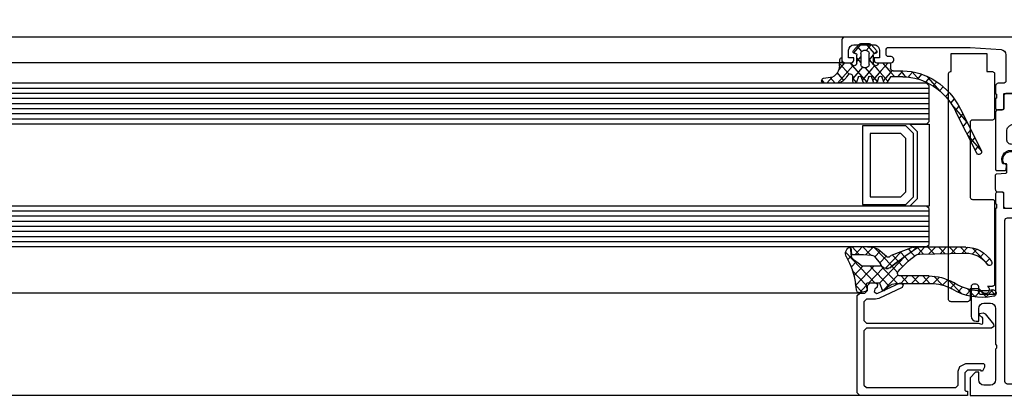
# Model space of a CAD drawing. Units: millimetres. Extents: x -19610 to 218190, y -35315 to 132885.
# Drawn here: x 55323 to 55515, y 34006 to 34080 of the extents above; entities that cross this region are included whole.
import ezdxf

# ---------------------------------------------------------------- set-up
doc = ezdxf.new("R2010")
doc.units = ezdxf.units.MM

# ---------------------------------------------------------------- blocks, each defined once
blk = doc.blocks.new('SC__395650', base_point=(-115.4, 23))
at = {"color": 40, "linetype": 'Continuous'}
for points in [[(-115.4, 23.5), (-115.4, 120.5, -0.414209), (-114.900008, 121), (-110.9, 121, -0.414195), (-110.4, 120.5), (-110.4, 119.199989, -0.414209), (-110.9, 118.699997), (-111.4, 118.699997), (-111.4, 119.699997), (-112.9, 119.699997, 0.414206), (-113.9, 118.699997), (-113.9, 114.699997, 0.414217), (-112.9, 113.699997), (-111.4, 113.699997), (-111.4, 114.699997), (-110.9, 114.699997, -0.414195), (-110.4, 114.199997), (-110.4, 111.399994, -0.414197), (-110.9, 110.899994), (-111.100005, 110.899994, -0.414201), (-111.600005, 111.399994), (-111.600005, 111.899994, 0.41421), (-112.100005, 112.399994), (-112.9, 112.399994, 0.414221), (-113.4, 111.899994), (-113.4, 96.000002), (-112.966345, 89.928753, 0.393478), (-111.968887, 89.000004), (-106.9, 89.000004, 0.414213), (-106.400001, 89.500004), (-106.4, 90.500004, -0.414217), (-105.900001, 91.000004), (-104.4, 91.000004, 0.338212), (-104.126811, 90.800003), (-103.673217, 90.800003, 0.338181), (-103.400013, 91.000004), (-101.520002, 91.000004, -0.414214), (-101.220002, 90.700004), (-101.220002, 89.720029, -0.414214), (-101.520002, 89.420029), (-104.28, 89.420029, 0.414214), (-104.4, 89.300029), (-104.4, 85.000004, 0.414214), (-103.9, 84.500004), (-103.2, 84.500004), (-100.80718, 85.881499, -0.610538), (-100.600665, 85.748352, -0.299201), (-104.052419, 81.476206, 0.326134), (-104.4, 81.000004), (-104.4, 50.999992, 0.326134), (-104.052419, 50.52379, -0.299201), (-100.600665, 46.251644, -0.610538), (-100.80718, 46.118497), (-103.2, 47.499992), (-103.9, 47.499992, 0.414214), (-104.4, 46.999992), (-104.4, 42.699967, 0.414214), (-104.28, 42.579967), (-101.520002, 42.579967, -0.414214), (-101.220002, 42.279967), (-101.220002, 41.299992, -0.414214), (-101.520002, 40.999992), (-103.400013, 40.999992, 0.338181), (-103.673217, 41.199993), (-104.126811, 41.199993, 0.338212), (-104.4, 40.999992), (-104.4, 38.5, -0.4142), (-104.9, 38), (-112.900039, 38, 0.414196), (-113.4, 37.500007), (-113.4, 32.100006, 0.414207), (-112.9, 31.600006), (-110.9, 31.600006, -0.414222), (-110.400001, 31.100006), (-110.4, 29.800003, -0.41418), (-110.9, 29.300003), (-111.4, 29.300003), (-111.4, 30.300003), (-112.9, 30.300003, 0.414219), (-113.9, 29.300003), (-113.9, 25.300003, 0.414194), (-112.9, 24.300003), (-111.4, 24.300003), (-111.4, 25.300003), (-110.9, 25.300003, -0.41422), (-110.4, 24.800003), (-110.4, 23.5, -0.41418), (-110.9, 23), (-114.900008, 23, -0.414194), (-115.4, 23.5)], [(-45.4, 96), (-45.4, 54.5, -0.414194), (-45.9, 54), (-53.4, 54, 0.414221), (-53.9, 53.5), (-53.9, 38.500007, -0.414211), (-54.399995, 38.000007), (-54.700005, 38.000005, -0.414212), (-55.2, 38.5), (-55.2, 41), (-61.9, 41, 0.400013), (-62.9, 41), (-67.4, 41, 0.400013), (-68.4, 41), (-81.9, 41, 0.338212), (-82.173189, 41.200001), (-82.626783, 41.200001, 0.338181), (-82.899987, 41), (-84.779998, 41, -0.414214), (-85.079998, 41.3), (-85.079998, 42.279974, -0.414214), (-84.779998, 42.579974), (-82.02, 42.579974, 0.414214), (-81.9, 42.699974), (-81.9, 47, 0.414214), (-82.4, 47.5), (-83.1, 47.5), (-85.492821, 46.118504, -0.610538), (-85.699336, 46.251652, -0.299201), (-82.247581, 50.523798, 0.326134), (-81.9, 51), (-81.9, 81.000021, 0.326134), (-82.247574, 81.476212, -0.299201), (-85.699328, 85.748358, -0.610538), (-85.492813, 85.881506), (-83.099993, 84.50001), (-82.399993, 84.50001, 0.414214), (-81.899993, 85.00001), (-81.899993, 89.300036, 0.414214), (-82.019993, 89.420036), (-84.779991, 89.420036, -0.414214), (-85.079991, 89.720036), (-85.079991, 90.70001, -0.414214), (-84.779991, 91.00001), (-82.89998, 91.00001, 0.338181), (-82.626776, 90.800009), (-82.173182, 90.800009, 0.338212), (-81.899993, 91.00001), (-65.600005, 91, 0.414218), (-65.100005, 91.5), (-65.100005, 93.800003, 0.414216), (-65.600005, 94.300003), (-66.600005, 94.300003, -0.414213), (-67.100005, 94.800003), (-67.100005, 95.300003, -0.414198), (-66.600005, 95.800003), (-60.899999, 95.800003, -0.4142), (-59.9, 94.800003), (-59.9, 94.300003), (-62.4, 94.300003, 0.414208), (-63.4, 93.300003), (-63.4, 92, 0.414208), (-62.4, 91), (-55.4, 91.000007, 0.400013), (-54.4, 91.000007), (-48.4, 91.000007, 0.414206), (-47.4, 92), (-47.4, 93.300003, 0.414198), (-48.4, 94.300003), (-49.9, 94.300003), (-49.9, 94.900001), (-48.800002, 96), (-45.4, 96)], [(-47.599997, 56.30001), (-47.599997, 88.700004, 0.414196), (-48.100005, 89.200004), (-79.599997, 89.200004, 0.41421), (-80.099997, 88.700004), (-80.099997, 43.300034, 0.414232), (-79.599966, 42.800003), (-71.599966, 42.800003), (-70.89997, 43.5), (-59.39997, 43.5), (-58.699973, 42.800003), (-56.199996, 42.800003, 0.414195), (-55.699996, 43.300003), (-55.699996, 54.800003, -0.414217), (-54.699996, 55.800003), (-48.100005, 55.800003, 0.414204), (-47.599997, 56.30001)], [(-113.4, 86.700004), (-113.4, 40.30001, 0.414223), (-112.9, 39.80001), (-106.699996, 39.80001, 0.414221), (-106.199996, 40.30001), (-106.199996, 86.700004, 0.414207), (-106.699996, 87.200004), (-112.9, 87.200001, 0.414215), (-113.4, 86.700004)]]:
    blk.add_lwpolyline(points, format="xyb", close=True, dxfattribs=at)
at = {"color": 4, "linetype": 'Continuous'}
for points in [[(-90.640031, 89.586574), (-91.072235, 89.749968), (-91.531805, 89.797848), (-91.988408, 89.727053), (-92.411903, 89.542256), (-92.774337, 89.255656), (-93.051785, 88.886169), (-93.225935, 88.458186), (-93.285291, 87.999956), (-93.225935, 87.541726), (-93.051785, 87.113743), (-92.774337, 86.744256), (-92.411903, 86.457656), (-91.988408, 86.272859), (-91.531805, 86.202064), (-91.072235, 86.249944), (-90.640031, 86.413338), (-90.640031, 86.798865), (-90.631654, 86.869263), (-90.606992, 86.935729), (-90.567422, 86.994552), (-90.515153, 87.042447), (-90.453105, 87.07674), (-90.384743, 87.095515), (-90.313883, 87.097724), (-89.522581, 87.028491), (-89.474348, 87.018166), (-89.43011, 86.99635), (-89.392557, 86.96437), (-89.363972, 86.924173), (-89.346095, 86.878201), (-89.340012, 86.829253), (-89.340012, 84.900016), (-89.346827, 84.848252), (-89.366807, 84.800016), (-89.398591, 84.758594), (-89.440012, 84.726811), (-89.488249, 84.706831), (-89.540012, 84.700016), (-90.440031, 84.700016), (-90.491794, 84.706831), (-90.540031, 84.726811), (-90.581452, 84.758594), (-90.613236, 84.800016), (-90.633216, 84.848252), (-90.640031, 84.900016), (-90.640031, 85.000011), (-91.490006, 85.000011), (-92.157574, 85.075217), (-92.791668, 85.297088), (-93.360491, 85.654499), (-93.835519, 86.129526), (-94.192929, 86.69835), (-94.414801, 87.332444), (-94.490006, 88.000011), (-94.509904, 88.178102), (-94.568984, 88.347281), (-94.664277, 88.499041), (-94.790991, 88.625753), (-94.942754, 88.721043), (-95.111934, 88.78012), (-95.290025, 88.800014), (-97.199998, 88.800007), (-97.458834, 88.765844), (-97.70003, 88.665904), (-97.907174, 88.506986), (-98.066172, 88.299905), (-99.047638, 86.599631), (-99.206515, 86.392775), (-99.413469, 86.234024), (-99.654429, 86.134173), (-99.91301, 86.10001), (-100.325837, 86.10001), (-100.455247, 86.082973), (-100.575837, 86.033022), (-102.859547, 84.714522), (-103.084388, 84.606951), (-103.328847, 84.558326), (-103.577739, 84.571668), (-103.815599, 84.646148), (-104.027652, 84.777139), (-104.200723, 84.956503), (-104.324059, 85.173096), (-104.39, 85.413464), (-104.39, 88.890006), (-104.377465, 89.001266), (-104.340486, 89.106947), (-104.280917, 89.20175), (-104.201746, 89.280921), (-104.106943, 89.34049), (-104.001262, 89.377469), (-103.890002, 89.390004), (-101.490003, 89.389672), (-101.423247, 89.397194), (-101.359838, 89.419382), (-101.302956, 89.455123), (-101.255454, 89.502625), (-101.219713, 89.559507), (-101.197525, 89.622916), (-101.190003, 89.689672), (-101.190003, 90.500011), (-101.177467, 90.611272), (-101.140488, 90.716953), (-101.080919, 90.811756), (-101.001748, 90.890927), (-100.906945, 90.950496), (-100.801264, 90.987475), (-100.690003, 91.000011), (-89.540012, 91.000011), (-89.495508, 90.994997), (-89.453236, 90.980205), (-89.415314, 90.956378), (-89.383646, 90.924709), (-89.359819, 90.886788), (-89.345027, 90.844515), (-89.340012, 90.800011), (-89.340012, 89.17077), (-89.346095, 89.121821), (-89.363972, 89.07585), (-89.392557, 89.035652), (-89.43011, 89.003673), (-89.474348, 88.981857), (-89.522581, 88.971531), (-90.313883, 88.902299), (-90.384743, 88.904508), (-90.453105, 88.923283), (-90.515153, 88.957576), (-90.567422, 89.005471), (-90.606992, 89.064294), (-90.631654, 89.13076), (-90.640031, 89.201157), (-90.640031, 89.586574)], [(-81.910005, 85.413464), (-81.910005, 88.890006), (-81.92254, 89.001266), (-81.959519, 89.106947), (-82.019088, 89.20175), (-82.098259, 89.280921), (-82.193062, 89.34049), (-82.298743, 89.377469), (-82.410003, 89.390004), (-84.810002, 89.389672), (-84.887648, 89.399895), (-84.960002, 89.429865), (-85.022134, 89.47754), (-85.069809, 89.539672), (-85.09978, 89.612027), (-85.110002, 89.689672), (-85.110002, 90.500004), (-85.127039, 90.629413), (-85.176989, 90.750004), (-85.256449, 90.853557), (-85.360002, 90.933016), (-85.480592, 90.982967), (-85.610002, 91.000004), (-88.492508, 91.000004), (-88.592422, 90.973095), (-88.665603, 90.899921), (-88.69252, 90.800007), (-88.850021, 89.000004), (-88.876937, 88.900089), (-88.950088, 88.826916), (-89.050033, 88.800007), (-90.450029, 88.800007), (-90.549944, 88.826916), (-90.623125, 88.900089), (-90.650041, 89.000011), (-90.650041, 89.355007), (-91.010361, 89.51821), (-91.399823, 89.587385), (-91.794305, 89.558248), (-92.169377, 89.432604), (-92.501809, 89.218233), (-92.771012, 88.928413), (-92.960313, 88.581094), (-93.057988, 88.197786), (-93.057988, 87.802229), (-92.960313, 87.418921), (-92.771012, 87.071601), (-92.501809, 86.781782), (-92.169377, 86.567411), (-91.794305, 86.441767), (-91.399823, 86.41263), (-91.010361, 86.481805), (-90.650041, 86.645008), (-90.650041, 87.000004), (-90.623125, 87.099926), (-90.549944, 87.173099), (-90.450029, 87.200008), (-89.150009, 87.200008), (-89.050094, 87.173099), (-88.976944, 87.099926), (-88.950027, 87.000011), (-88.950027, 84.900013), (-88.923111, 84.800091), (-88.849929, 84.726917), (-88.750015, 84.700008), (-87.850021, 84.700008), (-87.750106, 84.726925), (-87.676925, 84.800091), (-87.650009, 84.900013), (-87.650009, 86.787578), (-87.643207, 86.839291), (-87.623266, 86.887487), (-87.591541, 86.928888), (-87.55019, 86.960678), (-87.502026, 86.980695), (-87.450323, 86.987578), (-87.3986, 86.980858), (-87.350372, 86.960992), (-83.440458, 84.714522), (-83.215617, 84.606951), (-82.971158, 84.558326), (-82.722266, 84.571668), (-82.484406, 84.646148), (-82.272353, 84.777139), (-82.099283, 84.956503), (-81.975946, 85.173096), (-81.910005, 85.413464)], [(-101.437054, 42.610331), (-103.890002, 42.609992), (-104.001262, 42.622527), (-104.106943, 42.659506), (-104.201746, 42.719075), (-104.280917, 42.798245), (-104.340486, 42.893048), (-104.377465, 42.99873), (-104.39, 43.10999), (-104.39, 46.586532), (-104.324059, 46.826899), (-104.200723, 47.043493), (-104.027652, 47.222857), (-103.815599, 47.353848), (-103.577739, 47.428328), (-103.328847, 47.44167), (-103.084388, 47.393045), (-102.859547, 47.285474), (-100.575837, 45.966973), (-100.455247, 45.917023), (-100.325837, 45.899986), (-99.91301, 45.899986), (-99.654429, 45.865823), (-99.413469, 45.765972), (-99.206515, 45.607221), (-99.047638, 45.400364), (-98.066172, 43.700091), (-97.907174, 43.493009), (-97.70003, 43.334092), (-97.458834, 43.234152), (-97.199998, 43.199989), (-95.290025, 43.199982), (-95.111934, 43.219876), (-94.942754, 43.278953), (-94.790991, 43.374243), (-94.664277, 43.500954), (-94.568984, 43.652715), (-94.509904, 43.821894), (-94.490006, 43.999985), (-94.414801, 44.667552), (-94.192929, 45.301646), (-93.835519, 45.870469), (-93.360491, 46.345497), (-92.791668, 46.702908), (-92.157574, 46.924779), (-91.490006, 46.999985), (-90.640031, 46.999985), (-90.640031, 47.09998), (-90.635016, 47.144484), (-90.620224, 47.186757), (-90.596397, 47.224678), (-90.564729, 47.256346), (-90.526807, 47.280174), (-90.484535, 47.294966), (-90.440031, 47.29998), (-89.540012, 47.29998), (-89.495508, 47.294966), (-89.453236, 47.280174), (-89.415314, 47.256346), (-89.383646, 47.224678), (-89.359819, 47.186757), (-89.345027, 47.144484), (-89.340012, 47.09998), (-89.340012, 45.170743), (-89.346095, 45.121795), (-89.363972, 45.075823), (-89.392557, 45.035625), (-89.43011, 45.003646), (-89.474348, 44.98183), (-89.522581, 44.971504), (-90.313883, 44.902272), (-90.384743, 44.904481), (-90.453105, 44.923256), (-90.515153, 44.957549), (-90.567422, 45.005444), (-90.606992, 45.064267), (-90.631654, 45.130733), (-90.640031, 45.201131), (-90.640031, 45.586658), (-91.072235, 45.750052), (-91.531805, 45.797932), (-91.988408, 45.727137), (-92.411903, 45.54234), (-92.774337, 45.255739), (-93.051785, 44.886253), (-93.225935, 44.45827), (-93.285291, 44.00004), (-93.225935, 43.54181), (-93.051785, 43.113826), (-92.774337, 42.74434), (-92.411903, 42.45774), (-91.988408, 42.272943), (-91.531805, 42.202148), (-91.072235, 42.250027), (-90.640031, 42.413421), (-90.640031, 42.798839), (-90.631654, 42.869236), (-90.606992, 42.935702), (-90.567422, 42.994525), (-90.515153, 43.04242), (-90.453105, 43.076713), (-90.384743, 43.095488), (-90.313883, 43.097697), (-89.522581, 43.028465), (-89.474348, 43.018139), (-89.43011, 42.996323), (-89.392557, 42.964344), (-89.363972, 42.924146), (-89.346095, 42.878174), (-89.340012, 42.829226), (-89.340012, 41.199985), (-89.345027, 41.15548), (-89.359819, 41.113208), (-89.383646, 41.075287), (-89.415314, 41.043618), (-89.453236, 41.019791), (-89.495508, 41.004999), (-89.540012, 40.999985), (-100.690003, 40.999985), (-100.801264, 41.012521), (-100.906945, 41.0495), (-101.001748, 41.109069), (-101.080919, 41.18824), (-101.140488, 41.283043), (-101.177467, 41.388724), (-101.190003, 41.499985), (-101.190003, 42.310324), (-101.200225, 42.387969), (-101.230196, 42.460324), (-101.277871, 42.522456), (-101.340003, 42.570131), (-101.437054, 42.610331)], [(-83.440458, 47.285474), (-87.350372, 45.039003), (-87.3986, 45.019138), (-87.450323, 45.012418), (-87.502026, 45.019301), (-87.55019, 45.039318), (-87.591541, 45.071108), (-87.623266, 45.112509), (-87.643207, 45.160705), (-87.650009, 45.212418), (-87.650009, 47.099983), (-87.676925, 47.199905), (-87.750106, 47.273071), (-87.850021, 47.299988), (-88.750015, 47.299988), (-88.849929, 47.273079), (-88.923111, 47.199905), (-88.950027, 47.099983), (-88.950027, 44.999985), (-88.976944, 44.90007), (-89.050094, 44.826896), (-89.150009, 44.799988), (-90.450029, 44.799988), (-90.549944, 44.826896), (-90.623125, 44.90007), (-90.650041, 44.999992), (-90.650041, 45.354988), (-91.010361, 45.518191), (-91.399823, 45.587366), (-91.794305, 45.558229), (-92.169377, 45.432585), (-92.501809, 45.218214), (-92.771012, 44.928394), (-92.960313, 44.581075), (-93.057988, 44.197767), (-93.057988, 43.80221), (-92.960313, 43.418902), (-92.771012, 43.071582), (-92.501809, 42.781763), (-92.169377, 42.567392), (-91.794305, 42.441748), (-91.399823, 42.412611), (-91.010361, 42.481786), (-90.650041, 42.644989), (-90.650041, 42.999985), (-90.623125, 43.099907), (-90.549944, 43.17308), (-90.450029, 43.199989), (-89.050033, 43.199989), (-88.950088, 43.17308), (-88.876937, 43.099907), (-88.850021, 42.999992), (-88.69252, 41.199989), (-88.665603, 41.100075), (-88.592422, 41.026901), (-88.492508, 40.999992), (-85.610002, 40.999992), (-85.480592, 41.017029), (-85.360002, 41.066979), (-85.256449, 41.146439), (-85.176989, 41.249992), (-85.127039, 41.370583), (-85.110002, 41.499992), (-85.110002, 42.310324), (-85.10248, 42.37708), (-85.080292, 42.440489), (-85.044551, 42.49737), (-84.997049, 42.544873), (-84.940167, 42.580614), (-84.876758, 42.602802), (-84.810002, 42.610324), (-82.410003, 42.609992), (-82.298743, 42.622527), (-82.193062, 42.659506), (-82.098259, 42.719075), (-82.019088, 42.798245), (-81.959519, 42.893048), (-81.92254, 42.99873), (-81.910005, 43.10999), (-81.910005, 46.586532), (-81.975946, 46.826899), (-82.099283, 47.043493), (-82.272353, 47.222857), (-82.484406, 47.353848), (-82.722266, 47.428328), (-82.971158, 47.44167), (-83.215617, 47.393045), (-83.440458, 47.285474)]]:
    blk.add_lwpolyline(points, close=True, dxfattribs=at)
blk = doc.blocks.new('SC__288163', base_point=(-65.016, 134.224))
at = {"color": 4, "linetype": 'Continuous'}
blk.add_lwpolyline([(-61.517991, 135.724), (-61.517991, 134.724), (-61.505467, 134.612734), (-61.468495, 134.507046), (-61.408928, 134.412237), (-61.329754, 134.333063), (-61.234945, 134.273496), (-61.129257, 134.236523), (-61.017991, 134.224), (-52.517991, 134.224), (-52.406727, 134.23653), (-52.301042, 134.273506), (-52.206236, 134.333073), (-52.127064, 134.412246), (-52.067496, 134.507052), (-52.03052, 134.612737), (-52.017991, 134.724), (-52.017991, 138.523988), (-52.005455, 138.635249), (-51.968476, 138.74093), (-51.908907, 138.835734), (-51.829736, 138.914905), (-51.734933, 138.974473), (-51.629251, 139.011452), (-51.517991, 139.023988), (-37.017989, 139.023988), (-36.888582, 139.006944), (-36.767995, 138.956991), (-36.664444, 138.877532), (-36.584985, 138.773981), (-36.535032, 138.653394), (-36.517989, 138.523988), (-36.517989, 134.724), (-36.505465, 134.612734), (-36.468493, 134.507046), (-36.408926, 134.412237), (-36.329752, 134.333063), (-36.234943, 134.273496), (-36.129255, 134.236523), (-36.017989, 134.224), (-20.017974, 134.224), (-19.90671, 134.23653), (-19.801025, 134.273506), (-19.706219, 134.333073), (-19.627047, 134.412246), (-19.567479, 134.507052), (-19.530503, 134.612737), (-19.517974, 134.724), (-19.517974, 135.602662), (-19.398299, 135.483003), (-19.255975, 135.371497), (-19.091102, 135.297292), (-18.913261, 135.264701), (-18.732788, 135.275616), (-18.560171, 135.329404), (-18.405443, 135.422939), (-18.277596, 135.550785), (-18.184059, 135.705512), (-18.130268, 135.878127), (-18.11935, 136.0586), (-18.151939, 136.236441), (-18.226142, 136.401316), (-18.337645, 136.543641), (-19.017974, 137.22397), (-19.019973, 139.023988), (-17.017974, 139.023988), (-16.888566, 139.041029), (-16.767978, 139.090981), (-16.664426, 139.17044), (-16.584967, 139.273992), (-16.535015, 139.39458), (-16.517974, 139.523988), (-16.517974, 142.724), (-16.53502, 142.853405), (-16.584974, 142.973991), (-16.664433, 143.07754), (-16.767983, 143.156999), (-16.888568, 143.206954), (-17.017974, 143.224), (-28.01779, 143.224978), (-61.017991, 143.224), (-61.147399, 143.206961), (-61.267988, 143.15701), (-61.371541, 143.07755), (-61.451, 142.973998), (-61.500951, 142.853409), (-61.517991, 142.724), (-65.016, 142.724), (-65.016, 135.724), (-61.517991, 135.724)], close=True, dxfattribs=at)
blk = doc.blocks.new('SC__345490', base_point=(0.8, 38.119999))
at = {"color": 40, "linetype": 'Continuous'}
blk.add_lwpolyline([(21.3, 63.000001), (21.3, 45.6), (20.8, 45.1), (18.1, 45.1), (17.16, 44.77), (16.6, 43.6), (16.6, 40.2), (16.8, 40), (17.3, 40), (18.05, 40.37), (18.09, 40.57), (17.9, 40.7), (17.9, 43.3), (18.4, 43.8), (21.8, 43.8), (22, 43.6), (22, 43.3), (22.8, 43.3), (22.8, 64.3), (22.3, 64.8), (3.3, 64.8), (2.8, 64.3), (2.8, 63.3), (2.3, 62.8), (1.3, 62.8), (0.8, 62.3), (0.8, 61.3), (1.05, 60.87), (1.65, 60.95), (2.06, 61.359999), (2.54, 61.48), (2.89, 61.009999), (2.830001, 60.769999), (0.859999, 56.55), (0.8, 56.3), (1.170001, 55.82), (1.73, 56.05), (3.859999, 60.599999), (4.000001, 61.240001), (4.000001, 63.000001), (4.500001, 63.500001), (8.2, 63.500001), (8.7, 63.000001), (8.7, 41.269999), (8.72, 41.179999), (8.89, 40.519999), (8.84, 40.369999), (8.69, 40.299999), (7.69, 40.299999), (7.52, 40.399999), (7.25, 40.859999), (6.82, 40.939999), (6.7, 40.209999), (6.86, 39.849999), (8.86, 38.229999), (9.33, 38.119999), (9.7, 38.599999), (9.7, 63.000001), (10.2, 63.500001), (20.8, 63.500001), (21.3, 63.000001)], close=True, dxfattribs=at)
blk = doc.blocks.new('SC__284840', base_point=(22.575942, 98.389049))
at = {"color": 1, "linetype": 'Continuous'}
for p, q in [((15.904873, 99.421241), (17.281874, 98.04424)), ((15.905896, 99.541627), (16.033531, 99.669262)), ((16.84786, 100.668418), (22.555942, 94.960336)), ((17.471043, 99.518231), (18.21129, 100.258477)), ((18.628273, 98.55414), (19.665971, 99.591838)), ((19.488673, 97.293219), (21.255559, 99.060105)), ((20.271065, 99.366534), (23.052736, 96.584862)), ((15.900258, 97.304536), (17.398232, 95.806561)), ((15.900498, 97.414909), (17.283517, 98.797928)), ((19.505942, 95.189168), (23.004261, 98.687487)), ((23.026302, 96.588208), (24.359699, 97.921605)), ((23.084912, 98.674007), (24.274683, 97.484236)), ((16.044677, 95.437767), (17.320841, 96.713931)), ((19.505942, 95.889016), (23.175276, 92.219682)), ((19.775862, 93.337768), (22.555942, 96.117848)), ((16.081879, 95.001594), (19.444286, 91.639187)), ((16.671059, 93.942829), (17.727994, 94.999764)), ((17.595907, 89.036493), (22.623188, 94.063773)), ((17.636593, 92.787042), (18.862749, 94.013198)), ((19.379505, 93.894133), (22.705941, 90.567696)), ((16.811932, 89.841061), (19.883572, 92.912701)), ((19.488113, 91.664204), (20.637465, 90.514852)), ((21.116603, 90.435868), (24.077297, 93.396562)), ((16.861416, 89.979417), (17.666657, 89.174175)), ((17.420248, 91.541904), (18.54483, 90.417322)), ((18.588013, 90.442984), (19.527737, 89.50326)), ((21.305941, 88.503886), (22.705941, 89.903886)), ((21.305941, 89.846376), (22.705941, 88.446376)), ((16.302583, 88.416929), (16.809982, 87.90953)), ((16.851872, 87.936485), (17.57964, 87.208716)), ((17.709193, 89.200483), (18.517125, 88.392552)), ((15.928987, 86.836796), (16.44274, 87.350548)), ((15.929205, 86.668986), (15.975051, 86.62314)), ((15.93106, 85.250326), (17.27867, 86.597936)), ((16.016291, 86.650744), (17.222232, 85.444804)), ((21.305941, 86.382566), (22.705941, 87.782566)), ((21.305941, 87.725055), (22.705941, 86.325055)), ((15.931892, 84.613824), (17.181542, 83.364173)), ((15.933828, 83.131773), (17.201794, 84.399739)), ((21.305941, 85.603735), (22.705941, 84.203735)), ((21.307087, 84.262392), (22.705941, 85.661246)), ((15.934666, 82.489729), (17.140853, 81.283542)), ((21.354022, 83.434334), (23.006047, 81.782309)), ((21.520312, 82.354296), (22.721645, 83.555629)), ((15.936595, 81.01322), (17.159482, 82.236106)), ((22.011496, 80.724159), (23.019489, 81.732153)), ((22.058043, 80.608992), (24.584449, 78.082587)), ((15.937441, 80.365634), (17.100163, 79.202911)), ((15.939363, 78.894667), (17.117169, 80.072473)), ((22.714748, 79.306091), (23.595121, 80.186464)), ((23.393205, 77.863228), (24.306297, 78.77632)), ((15.940216, 78.241539), (17.059818, 77.121936)), ((15.954609, 76.788593), (17.074856, 77.90884)), ((23.875471, 76.224173), (24.864406, 77.213109)), ((16.059228, 76.001207), (19.365091, 72.695343)), ((16.33471, 75.047373), (17.202571, 75.915234)), ((23.735226, 76.810489), (25.233138, 75.312577)), ((24.100489, 74.327871), (25.217725, 75.445107)), ((17.078206, 73.669549), (17.83543, 74.426773)), ((18.102452, 72.572475), (18.821741, 73.291764)), ((23.920973, 72.027034), (25.289662, 73.395724)), ((24.100609, 74.323786), (25.274508, 73.149887)), ((23.973226, 72.329849), (24.881084, 71.42199))]:
    blk.add_line(p, q, dxfattribs=at)
for points in [[(16.083303, 94.984899), (15.899889, 97.135329), (15.905042, 99.498918, -0.038489), (15.919622, 99.682812), (17.285092, 99.520381), (17.280017, 97.192572), (17.405981, 95.715712, 0.154251), (17.686313, 95.036001), (18.993356, 93.899647, 0.072898), (19.070939, 93.8487), (19.320123, 93.73275, -0.291473), (19.885942, 92.844575), (19.885942, 92.381578, -0.183536), (19.764883, 92.062891, 0.021608), (15.929359, 86.55111), (15.928461, 87.239823, -0.08641), (15.972269, 87.493376), (17.494217, 91.74872, -0.108152), (17.675622, 92.038744, 0.390038), (17.696359, 92.715499), (16.358029, 94.31754, -0.153915), (16.083303, 94.984899)], [(22.705941, 90.608555), (22.705941, 84.087052, 0.120064), (23.714562, 79.947262, -0.179538), (25.096791, 71.7874, -1), (23.914466, 71.9926, 0.18637), (22.523333, 79.631958, -0.125295), (21.305941, 84.413776), (21.305941, 90.044091, 0.651484), (20.469214, 90.413705, 0.050158), (17.52756, 87.137805, 0.154181), (17.238597, 86.281649), (17.061958, 77.249319, 0.250506), (19.160628, 73.027947, -0.987019), (18.591541, 72.205774, -0.249253), (15.941608, 77.175594), (15.92941, 86.513809, -0.021707), (19.78034, 92.050178, 0.183145), (19.905942, 92.381577), (19.905942, 92.844575, 0.291473), (19.32856, 93.750883), (19.079377, 93.866833, 0.548355), (19.505942, 94.138828), (19.505942, 97.150305, 0.160799), (19.388009, 97.507532, -0.021903), (18.254185, 99.120043, 0.228916), (17.667699, 99.494911), (15.92277, 99.701823, -0.521335), (17.705039, 100.535531, 0.087272), (22.702742, 98.736886, -0.006167), (24.160981, 98.483299, -0.416404), (24.40043, 98.131149), (24.128298, 96.731149, -0.394989), (23.796138, 96.490766), (22.893614, 96.605003, 0.45159), (22.555942, 96.307378), (22.555942, 94.253049, 0.315299), (22.753336, 93.971141), (23.908548, 93.550679, -0.631063), (23.960337, 93.011942, 0.002755), (23.753211, 92.886019, 0.218903), (22.705941, 90.608555)]]:
    blk.add_lwpolyline(points, format="xyb", close=True, dxfattribs=at)
blk = doc.blocks.new('SC__284351', base_point=(37.1002, -14.365011))
at = {"color": 1, "linetype": 'Continuous'}
for p, q in [((39.535795, -12.455328), (40.596508, -11.394615)), ((40.081827, -10.409749), (40.596508, -10.92443)), ((38.843614, -13.414177), (40.124757, -14.69532)), ((39.589241, -12.038483), (40.596508, -13.04575)), ((37.1002, -14.890922), (38.244028, -13.747095)), ((37.223035, -13.914918), (39.051638, -15.743521)), ((37.554724, -16.557719), (40.596508, -13.515935)), ((33.800213, -18.19091), (35.373056, -16.618066)), ((37.1002, -15.913404), (40.398719, -19.211922)), ((37.861505, -18.372258), (39.768762, -16.465002)), ((39.773119, -16.465002), (40.468149, -17.160032)), ((34.291415, -17.347259), (35.151212, -18.207056)), ((36.047451, -18.064993), (36.847454, -17.26499)), ((36.330466, -17.26499), (37.130469, -18.064993)), ((38.130021, -20.225063), (39.993153, -18.36193)), ((33.800213, -18.977377), (35.510464, -20.687628)), ((34.010547, -20.101896), (35.000225, -19.112218)), ((35.76686, -20.466904), (36.56875, -19.665014)), ((36.60917, -19.665014), (38.325401, -21.381245)), ((37.900188, -18.834712), (40.311007, -21.245531)), ((35.088382, -21.145381), (35.502127, -20.731637)), ((37.567262, -20.787822), (38.130021, -20.225063)), ((38.325401, -21.381245), (40.258384, -23.314229)), ((38.436676, -22.039728), (40.080865, -20.395539)), ((37.1002, -23.376204), (38.436676, -22.039728)), ((37.1002, -22.277365), (38.756773, -23.933937)), ((38.743331, -23.854393), (40.168587, -22.429137)), ((38.45043, -24.147294), (38.743331, -23.854393)), ((38.756773, -23.933937), (39.500377, -24.677542)), ((38.500194, -26.218851), (39.049986, -25.669059)), ((38.500194, -25.798679), (39.188145, -26.48663)), ((39.049986, -25.669059), (39.500377, -25.218667)), ((39.188145, -26.48663), (39.51487, -26.813355)), ((38.629205, -28.04901), (39.619517, -29.039323)), ((38.650054, -28.190311), (39.356641, -27.483724)), ((39.356641, -27.483724), (39.548052, -27.292313)), ((39.038252, -29.923433), (39.663296, -29.298389)), ((39.619517, -29.039323), (39.909193, -29.328998)), ((39.663296, -29.298389), (39.852513, -29.109173)), ((39.378665, -30.91979), (40.05089, -31.592015)), ((39.608513, -31.474493), (39.969951, -31.113054)), ((39.969951, -31.113054), (40.371381, -30.711625)), ((40.05089, -31.592015), (41.958324, -33.499449)), ((40.330725, -32.873601), (41.061925, -32.142401)), ((41.187944, -34.137703), (41.901418, -33.424229)), ((42.1712, -35.275767), (42.8782, -34.568767)), ((43.277294, -36.290994), (43.988172, -35.580115)), ((44.221771, -35.762896), (47.221956, -38.763082)), ((44.50809, -37.181518), (45.233725, -36.455883)), ((45.843624, -37.967304), (46.575685, -37.235243)), ((47.188489, -38.743759), (47.920548, -38.0117)), ((48.533354, -39.520215), (49.265411, -38.788157)), ((49.508972, -38.928778), (52.184109, -41.603914)), ((49.878219, -40.29667), (50.610274, -39.564614)), ((51.223084, -41.073125), (51.955138, -40.341071))]:
    blk.add_line(p, q, dxfattribs=at)
for points in [[(38.500194, -26.221578, 0.131663), (40.241849, -32.722039, 0.131663), (45.000591, -37.480581), (52.049999, -41.550542, 1), (52.549999, -40.684515), (45.500194, -36.614309, -0.268017), (39.500377, -26.222311), (39.500377, -23.86498), (40.399761, -23.211507, 0.576907), (40.400524, -22.518011), (39.600628, -22.211507, -0.57696), (39.599865, -21.518026), (40.399761, -21.211523, 0.576907), (40.400524, -20.518026), (39.600628, -20.211523, -0.576954), (39.599865, -19.518026), (40.399761, -19.211523, 0.576907), (40.400524, -18.518026), (39.600628, -18.211523, -0.576954), (39.599865, -17.518026), (40.399761, -17.211523, 0.637888), (40.319866, -16.465002), (39.49937, -16.465002, -0.686691), (39.165081, -15.593694), (39.522899, -15.263815, 0.215138), (40.596508, -13.54793), (40.596508, -10.8243, 0.918134), (39.754166, -10.752175), (39.523021, -12.554952, -0.271021), (37.649608, -13.880605), (36.6002, -13.965017, 0.415146), (36.200206, -14.365011), (37.1002, -14.365011), (37.1002, -16.26499, -0.999016), (37.1002, -17.26499), (35.800213, -17.26499, -0.415519), (35.500225, -16.965002), (35.500225, -16.86292, 0.666871), (34.987987, -16.650686), (33.946659, -17.692014, 0.198912), (33.800213, -18.045567), (33.800213, -19.684454, 0.198912), (33.946659, -20.038008), (34.987957, -21.079305, 0.666844), (35.500225, -20.867056), (35.500225, -20.76499, -0.413435), (35.800213, -20.465002), (37.1002, -20.465002, -0.999015), (37.1002, -21.465002), (37.1002, -23.564977, 0.416541), (37.400219, -23.86498), (38.000194, -23.86498, -0.414562), (38.500194, -24.36498), (38.500194, -26.221578)], [(37.900188, -18.865003), (37.900188, -19.165014, -0.414227), (37.400188, -19.665014), (35.500225, -19.665014, -0.414024), (35.000225, -19.165014), (35.000225, -18.564993, -0.41401), (35.500225, -18.064993), (37.400188, -18.064993, -0.41406), (37.900188, -18.564993), (37.900188, -18.865003)]]:
    blk.add_lwpolyline(points, format="xyb", close=True, dxfattribs=at)

msp = doc.modelspace()

# ---------------------------------------------------------------- linework, layer by layer
at = {"color": 40}
for p, q in [((55483.808, 34076.096), (54934.308, 34076.096)), ((55483.808, 34071.096), (54934.308, 34071.096)), ((55486.808, 34026.096), (54934.308, 34026.096)), ((55486.808, 34006.096), (54934.308, 34006.096))]:
    msp.add_line(p, q, dxfattribs=at)
at = {"color": 4, "linetype": 'Continuous'}
for p, q in [((55499.808, 34067.096), (54934.308, 34067.096)), ((55500.308, 34066.596), (55499.808, 34067.096)), ((55500.308, 34059.596), (55500.308, 34066.596)), ((55500.308, 34066.096), (54934.308, 34066.096)), ((55500.308, 34065.096), (54934.308, 34065.096)), ((55500.308, 34064.096), (54934.308, 34064.096)), ((55500.308, 34063.096), (54934.308, 34063.096)), ((55500.308, 34062.096), (54934.308, 34062.096)), ((55500.308, 34061.096), (54934.308, 34061.096)), ((55500.308, 34060.096), (54934.308, 34060.096)), ((55499.808, 34059.096), (54934.308, 34059.096)), ((55499.808, 34059.096), (55500.308, 34059.596)), ((55499.808, 34043.096), (54934.308, 34043.096)), ((55500.308, 34042.096), (54934.308, 34042.096)), ((55500.308, 34042.596), (55499.808, 34043.096)), ((55500.308, 34035.596), (55500.308, 34042.596)), ((55500.308, 34041.096), (54934.308, 34041.096)), ((55500.308, 34040.096), (54934.308, 34040.096)), ((55500.308, 34039.096), (54934.308, 34039.096)), ((55500.308, 34038.096), (54934.308, 34038.096)), ((55500.308, 34037.096), (54934.308, 34037.096)), ((55500.308, 34036.096), (54934.308, 34036.096)), ((55499.808, 34035.096), (55500.308, 34035.596)), ((55499.808, 34035.096), (54934.308, 34035.096))]:
    msp.add_line(p, q, dxfattribs=at)
at = {"color": 7, "linetype": 'Continuous'}
for p, q in [((55495.808, 34058.796), (55487.308, 34058.796)), ((55487.308, 34058.796), (55487.308, 34043.396)), ((55497.308, 34057.296), (55495.808, 34058.796)), ((55494.808, 34057.296), (55488.808, 34057.296)), ((55488.808, 34057.296), (55488.808, 34044.896)), ((55495.808, 34056.296), (55494.808, 34057.296)), ((55497.308, 34044.896), (55497.308, 34057.296)), ((55495.808, 34045.896), (55495.808, 34056.296)), ((55494.808, 34044.896), (55495.808, 34045.896)), ((55487.308, 34043.396), (55495.808, 34043.396)), ((55488.808, 34044.896), (55494.808, 34044.896)), ((55495.808, 34043.396), (55497.308, 34044.896))]:
    msp.add_line(p, q, dxfattribs=at)
msp.add_lwpolyline([(55500.308, 34043.096), (55496.558, 34043.096), (55498.058, 34044.596), (55498.058, 34057.596), (55496.558, 34059.096), (55500.308, 34059.096), (55500.308, 34043.096)], close=True, dxfattribs=at)
msp.add_arc((55582.966, 34088.769), 1143.734, 90, 180.659942)

# ---------------------------------------------------------------- block references
at = {"color": 0, "yscale": -1, "rotation": 270}
for name, p in [('SC__395650', (55581.308, 34076.096)), ('SC__288163', (55513.112, 34072.899)), ('SC__345490', (55512.988, 34028.096))]:
    msp.add_blockref(name, p, dxfattribs=at)
at = {"color": 0, "extrusion": (0, 0, -1), "yscale": -1, "rotation": 90}
for name, p, xscale in [('SC__284351', (-55483.308, 34071.096), -1.144064), ('SC__284840', (-55486.308, 34028.096), -1.049307)]:
    msp.add_blockref(name, p, dxfattribs=dict(at, xscale=xscale))

doc.saveas('drawing.dxf')
